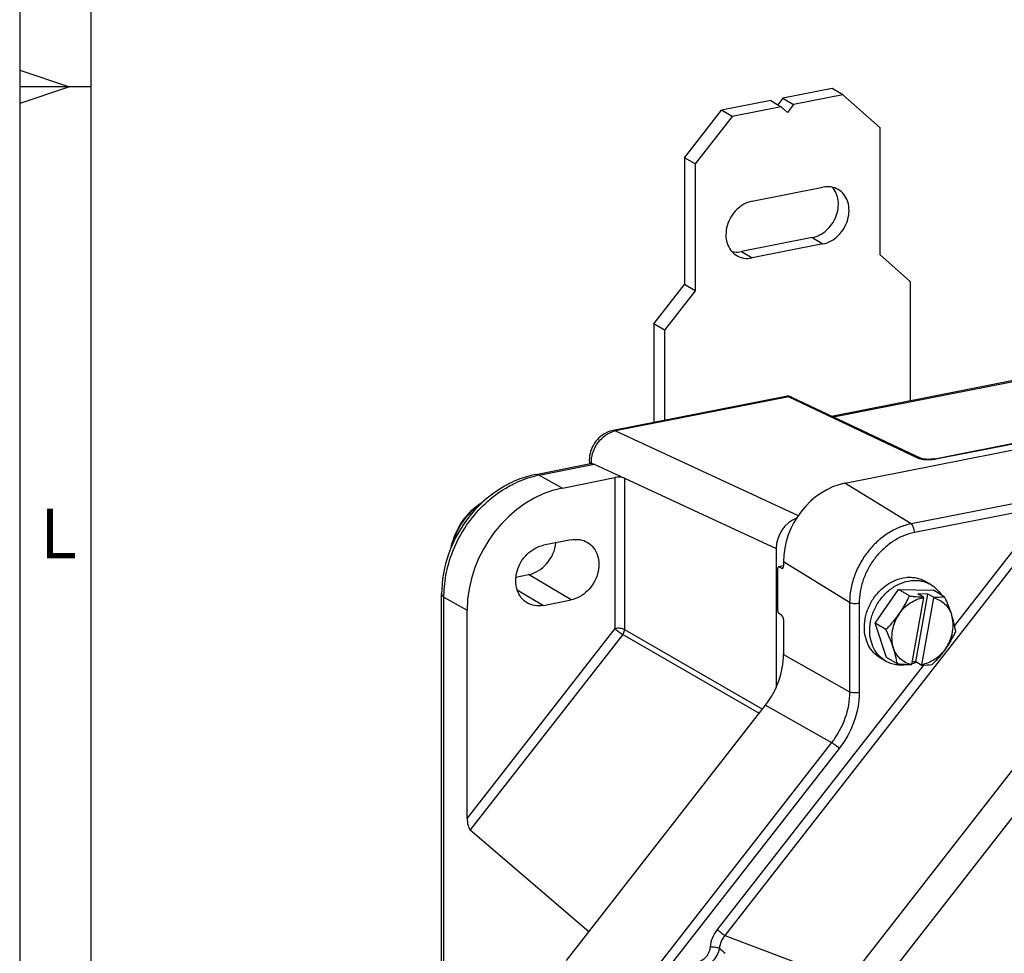
# Model space of a CAD drawing. Units: millimetres. Extents: x 0 to 1189, y 0 to 841.
# Drawn here: x 0 to 69, y 88 to 153 of the extents above; entities that cross this region are included whole.
import ezdxf

# ---------------------------------------------------------------- set-up
doc = ezdxf.new("R2010")
doc.units = ezdxf.units.MM
doc.header["$LTSCALE"] = 65.395
for name, color, linetype in [('AUSSENLASCHEDXF_CONTINUOUS_LINE', 7, 'CONTINUOUS'), ('DECKEL_P_-55DXF_CONTINUOUS_LINE', 7, 'CONTINUOUS'), ('KASTEN-GEFRADXF_CONTINUOUS_LINE', 7, 'CONTINUOUS'), ('M-RAPIDBOX_DXF_FORMAT', 7, 'CONTINUOUS'), ('SCHRAUBE-M-SDXF_CONTINUOUS_LINE', 7, 'CONTINUOUS'), ('UNTERLEGSCHEDXF_CONTINUOUS_LINE', 7, 'CONTINUOUS')]:
    doc.layers.add(name, color=color, linetype=linetype)
doc.styles.add('TEXTSTYLE_2', font='txt', dxfattribs={"width": 0.785714})

msp = doc.modelspace()

# ---------------------------------------------------------------- linework, layer by layer
at = {"layer": 'AUSSENLASCHEDXF_CONTINUOUS_LINE', "color": 3, "linetype": 'CONTINUOUS'}
for p, q in [((57.15033, 148.39215), (53.68623, 147.70811)), ((52.82021, 147.5371), (49.35611, 146.85306)), ((53.68623, 147.70811), (53.3214, 147.2402)), ((46.75803, 143.52095), (49.35611, 146.85306)), ((46.75803, 143.52095), (46.75803, 134.59387)), ((55.74304, 137.8951), (50.7634, 136.91179)), ((44.59297, 131.81712), (46.75803, 134.59387)), ((44.59297, 131.81712), (44.59297, 124.88656))]:
    msp.add_line(p, q, dxfattribs=at)
at = {"layer": 'AUSSENLASCHEDXF_CONTINUOUS_LINE', "color": 7, "linetype": 'CONTINUOUS'}
for p, q in [((57.90033, 147.94785), (57.15033, 148.39215)), ((52.82021, 147.5371), (53.57021, 147.0928)), ((53.68623, 147.70811), (54.43623, 147.26381)), ((57.90033, 147.94785), (54.43623, 147.26381)), ((60.49841, 145.64181), (57.90033, 147.94785)), ((50.10611, 146.40876), (49.35611, 146.85306)), ((53.57021, 147.0928), (50.10611, 146.40876)), ((54.00322, 146.70846), (53.57021, 147.0928)), ((54.43623, 147.26381), (54.00322, 146.70846)), ((50.10611, 146.40876), (47.50803, 143.07665)), ((60.49841, 145.64181), (60.49841, 136.71473)), ((47.50803, 143.07665), (46.75803, 143.52095)), ((47.50803, 143.07665), (47.50803, 134.14958)), ((51.5134, 140.46119), (56.49304, 141.4445)), ((56.49304, 137.45081), (51.5134, 136.4675)), ((62.66347, 134.79302), (60.49841, 136.71473)), ((47.50803, 134.14958), (46.75803, 134.59387)), ((62.66347, 126.43866), (62.66347, 134.79302)), ((47.50803, 134.14958), (45.34297, 131.37282)), ((45.34297, 131.37282), (44.59297, 131.81712)), ((45.34297, 131.37282), (45.34297, 125.03466))]:
    msp.add_line(p, q, dxfattribs=at)
at = {"layer": 'AUSSENLASCHEDXF_CONTINUOUS_LINE', "color": 9, "linetype": 'CONTINUOUS'}
for p, q in [((55.74304, 137.8951), (56.49304, 137.45081)), ((50.7634, 136.91179), (51.5134, 136.4675))]:
    msp.add_line(p, q, dxfattribs=at)
at = {"layer": 'AUSSENLASCHEDXF_CONTINUOUS_LINE', "color": 3, "linetype": 'CONTINUOUS'}
for points, knots in [([(55.74304, 137.8951), (56.10497, 137.96657), (56.81197, 138.35006), (57.37511, 139.16726), (57.58243, 139.92346), (57.59529, 140.49128), (57.46258, 141.01564), (57.2762, 141.31565), (57.16422, 141.44121)], [0, 0, 0, 0, 0.24712707, 0.51117462, 0.64234695, 0.76824258, 0.88730001, 1, 1, 1, 1]), ([(50.09365, 136.91648), (50.14716, 136.90435), (50.36849, 136.86695), (50.59728, 136.87899), (50.7634, 136.91179)], [0, 0, 0, 0, 0.24470573, 1, 1, 1, 1])]:
    msp.add_open_spline(points, degree=3, knots=knots, dxfattribs=at)
at = {"layer": 'AUSSENLASCHEDXF_CONTINUOUS_LINE', "color": 7, "linetype": 'CONTINUOUS'}
for points, knots in [([(57.5761, 141.27592), (57.41975, 141.36855), (57.05928, 141.49546), (56.67934, 141.48129), (56.49304, 141.4445)], [0, 0, 0, 0, 0.48902085, 1, 1, 1, 1]), ([(56.49304, 137.45081), (56.89661, 137.53049), (57.67684, 137.98726), (58.23598, 138.94448), (58.36342, 139.79745), (58.27845, 140.40649), (58.01633, 140.92854), (57.73218, 141.18346), (57.5761, 141.27592)], [0, 0, 0, 0, 0.25151363, 0.51908463, 0.64972935, 0.77320909, 0.88908451, 1, 1, 1, 1]), ([(51.5134, 140.46119), (51.10983, 140.3815), (50.3296, 139.92473), (49.77046, 138.96752), (49.64302, 138.11455), (49.72799, 137.5055), (49.99011, 136.98346), (50.27426, 136.72853), (50.43033, 136.63607)], [0, 0, 0, 0, 0.25151363, 0.51908463, 0.64972935, 0.77320909, 0.88908451, 1, 1, 1, 1]), ([(50.43033, 136.63607), (50.58669, 136.54344), (50.94716, 136.41653), (51.3271, 136.43071), (51.5134, 136.4675)], [0, 0, 0, 0, 0.48902085, 1, 1, 1, 1])]:
    msp.add_open_spline(points, degree=3, knots=knots, dxfattribs=at)
at = {"layer": 'DECKEL_P_-55DXF_CONTINUOUS_LINE', "color": 7, "linetype": 'CONTINUOUS'}
for p, q in [((58.04601, 120.62169), (211.34437, 150.89281)), ((53.72181, 115.07578), (53.72181, 114.78744)), ((53.31277, 111.61997), (53.31277, 114.62699)), ((53.72181, 114.80142), (53.36552, 114.73106)), ((53.58547, 114.62432), (53.39458, 114.72486)), ((53.58547, 111.3354), (53.39458, 111.43593)), ((53.72181, 111.02867), (53.72181, 108.55561)), ((38.44836, 87.02347), (52.45529, 104.98775))]:
    msp.add_line(p, q, dxfattribs=at)
at = {"layer": 'DECKEL_P_-55DXF_CONTINUOUS_LINE', "color": 9, "linetype": 'CONTINUOUS'}
for p, q in [((215.22048, 147.87107), (62.69606, 117.75278)), ((215.4574, 147.26152), (62.93298, 117.14323)), ((62.69606, 117.75278), (58.04601, 120.62169)), ((71.2084, 116.50065), (49.6047, 88.79328)), ((70.66572, 116.9124), (65.75268, 110.61129)), ((58.37187, 112.20687), (53.72181, 115.07578)), ((53.72143, 114.7894), (53.39458, 114.72486)), ((53.58547, 114.62432), (53.68281, 114.64355)), ((58.37187, 112.20687), (58.37187, 105.93267)), ((58.22033, 85.53744), (78.57778, 111.64645)), ((59.04121, 112.15191), (59.04121, 105.87771)), ((59.84838, 84.3022), (80.20583, 110.41121)), ((53.72181, 108.55561), (58.37187, 105.93267)), ((63.57005, 107.812), (49.06201, 89.20503)), ((52.45529, 104.98775), (57.10534, 102.36481)), ((57.10534, 102.36481), (43.09842, 84.40052)), ((57.64803, 101.95306), (43.6411, 83.98878)), ((49.6047, 88.79328), (58.22033, 85.53744))]:
    msp.add_line(p, q, dxfattribs=at)
msp.add_arc((142.62453, 197.35877), 143.90941, 229.5251587, 229.7447371, dxfattribs=at)
at = {"layer": 'DECKEL_P_-55DXF_CONTINUOUS_LINE', "color": 7, "linetype": 'CONTINUOUS'}
for centre, major_axis, ratio, start_param, end_param in [((58.05788, 115.91912), (2.53971, 4.30734), 0.81592021, 0.62850484, 2.19656211), ((53.39458, 114.5839), (-0.03263, 0.14644), 0.51227246, -0.41031359, 1.16048274), ((53.58547, 114.85925), (-0.05439, 0.24407), 0.51227246, -3.55190625, -1.98110992), ((53.39458, 111.57689), (-0.03263, 0.14644), 0.51227246, 1.16048274, 2.73127906), ((53.58547, 111.10048), (-0.05439, 0.24407), 0.51227246, -1.98110992, -0.41031359), ((49.38574, 107.70473), (2.55625, 4.29768), 0.81496109, -1.72458044, -0.94031747)]:
    msp.add_ellipse(centre, major_axis=major_axis, ratio=ratio, start_param=start_param, end_param=end_param, dxfattribs=at)
at = {"layer": 'DECKEL_P_-55DXF_CONTINUOUS_LINE', "color": 9, "linetype": 'CONTINUOUS'}
for points, knots in [([(62.69606, 117.75278), (62.40842, 117.6952), (61.83246, 117.51599), (61.02173, 117.08368), (60.27521, 116.49923), (59.621, 115.78501), (59.08327, 114.96797), (58.68213, 114.07869), (58.43262, 113.15085), (58.37281, 112.51832), (58.37187, 112.20687)], [0, 0, 0, 0, 0.11642306, 0.23756947, 0.36278306, 0.4908728, 0.62029577, 0.74935355, 0.87639222, 1, 1, 1, 1]), ([(62.93298, 117.14323), (62.93298, 117.20506), (62.92034, 117.32922), (62.87173, 117.50333), (62.7997, 117.6496), (62.7326, 117.72753), (62.69606, 117.75278)], [0, 0, 0, 0, 0.27582312, 0.55314567, 0.80189859, 1, 1, 1, 1]), ([(62.93298, 117.14323), (62.67342, 117.09197), (62.15379, 116.93178), (61.42236, 116.54376), (60.74931, 116.01833), (60.16003, 115.37562), (59.67633, 114.6399), (59.31629, 113.83875), (59.09344, 113.00257), (59.04121, 112.43258), (59.04121, 112.15191)], [0, 0, 0, 0, 0.1165779, 0.23777621, 0.36296319, 0.49097883, 0.62031381, 0.74930359, 0.87632666, 1, 1, 1, 1]), ([(59.04121, 112.15191), (58.9825, 112.14032), (58.86007, 112.12678), (58.67912, 112.12948), (58.53416, 112.15026), (58.43375, 112.17901), (58.39079, 112.19691), (58.37187, 112.20687)], [0, 0, 0, 0, 0.26361127, 0.54042363, 0.79580821, 0.9057982, 1, 1, 1, 1]), ([(58.37187, 105.93267), (58.37266, 105.3027), (58.13587, 104.01684), (57.50524, 102.87626), (57.10534, 102.36481)], [0, 0, 0, 0, 0.49247008, 1, 1, 1, 1]), ([(59.04121, 105.87771), (59.0412, 105.18491), (58.77973, 103.77105), (58.08715, 102.51626), (57.64803, 101.95306)], [0, 0, 0, 0, 0.492409, 1, 1, 1, 1]), ([(59.04121, 105.87771), (58.9825, 105.86611), (58.86007, 105.85258), (58.67912, 105.85528), (58.53416, 105.87606), (58.43375, 105.90481), (58.39079, 105.9227), (58.37187, 105.93267)], [0, 0, 0, 0, 0.26361127, 0.54042363, 0.79580821, 0.9057982, 1, 1, 1, 1]), ([(57.64803, 101.95306), (57.60513, 101.99114), (57.51315, 102.06855), (57.37193, 102.17958), (57.23488, 102.28005), (57.14603, 102.33998), (57.10534, 102.36481)], [0, 0, 0, 0, 0.25235717, 0.52879279, 0.79028297, 1, 1, 1, 1]), ([(49.06201, 89.20503), (48.9246, 89.02879), (48.69877, 88.64124), (48.58542, 88.20641), (48.56261, 87.98851)], [0, 0, 0, 0, 0.50494936, 1, 1, 1, 1]), ([(49.06201, 89.20503), (49.10491, 89.16695), (49.19689, 89.08954), (49.33811, 88.97851), (49.47516, 88.87804), (49.56401, 88.81811), (49.6047, 88.79328)], [0, 0, 0, 0, 0.25235717, 0.52879279, 0.79028297, 1, 1, 1, 1]), ([(49.6047, 88.79328), (49.4981, 88.66328), (49.32141, 88.37641), (49.2302, 88.05122), (49.2109, 87.88816)], [0, 0, 0, 0, 0.50590252, 1, 1, 1, 1]), ([(48.56261, 87.98851), (48.55012, 87.86914), (48.49251, 87.63025), (48.31783, 87.30774), (48.09983, 87.09212), (47.89459, 86.97841), (47.78569, 86.94406), (47.73131, 86.93332)], [0, 0, 0, 0, 0.25218213, 0.5095799, 0.76216603, 0.88352377, 1, 1, 1, 1]), ([(48.56261, 87.98851), (48.61892, 87.99254), (48.73597, 87.99254), (48.90899, 87.97499), (49.06981, 87.94186), (49.1687, 87.90848), (49.2109, 87.88816)], [0, 0, 0, 0, 0.25608318, 0.52950812, 0.7875179, 1, 1, 1, 1]), ([(49.2109, 87.88816), (49.17602, 87.7209), (49.05303, 87.38844), (48.74748, 86.95346), (48.34616, 86.6134), (48.02611, 86.47401), (47.86523, 86.43785)], [0, 0, 0, 0, 0.24724856, 0.50552632, 0.76138633, 1, 1, 1, 1])]:
    msp.add_open_spline(points, degree=3, knots=knots, dxfattribs=at)
at = {"layer": 'KASTEN-GEFRADXF_CONTINUOUS_LINE', "color": 7, "linetype": 'CONTINUOUS'}
for p, q in [((57.10242, 125.34055), (84.46924, 130.74455)), ((64.35994, 122.33042), (87.71335, 126.94191)), ((53.88169, 126.72076), (41.73462, 124.32213)), ((54.23291, 126.69736), (54.17053, 126.71681)), ((54.25932, 126.68664), (54.23291, 126.69736)), ((54.25957, 126.68654), (54.25932, 126.68664)), ((54.2819, 126.67638), (54.25957, 126.68654)), ((54.2819, 126.67638), (63.38719, 122.364)), ((36.29233, 121.23128), (40.15892, 121.99479)), ((40.41482, 121.95497), (42.53972, 120.96922)), ((38.1705, 120.27477), (41.8634, 121.00399)), ((38.78319, 116.62906), (36.83464, 116.24429)), ((53.20919, 116.01757), (53.20919, 106.23897)), ((34.90051, 114.00333), (35.78319, 114.17763)), ((29.67768, 58.17195), (29.67768, 112.82731)), ((36.83464, 112.01567), (38.78319, 112.40044)), ((31.468, 97.04782), (31.468, 111.67862)), ((31.68936, 96.21102), (40.03861, 89.06301))]:
    msp.add_line(p, q, dxfattribs=at)
at = {"layer": 'KASTEN-GEFRADXF_CONTINUOUS_LINE', "color": 9, "linetype": 'CONTINUOUS'}
for p, q in [((57.23706, 125.27678), (84.46924, 130.6542)), ((64.42696, 122.31956), (87.78037, 126.93105)), ((54.08913, 126.70148), (41.90218, 124.29498)), ((54.10022, 126.69644), (63.20551, 122.38405)), ((41.90218, 124.29498), (54.75907, 118.3306)), ((36.54367, 121.19055), (40.41482, 121.95497)), ((36.54367, 121.19055), (38.1705, 120.27477)), ((41.8634, 121.00399), (41.8634, 110.38022)), ((42.53972, 120.96719), (42.53972, 110.32147)), ((42.53972, 120.96719), (53.20919, 116.01757)), ((38.78319, 112.40044), (35.78319, 114.17763)), ((34.98059, 113.114), (36.83464, 112.01567)), ((29.84117, 57.93904), (29.84117, 112.5944)), ((29.84117, 112.5944), (31.468, 111.67862)), ((41.8634, 110.38022), (31.468, 97.04782)), ((42.53972, 110.32147), (52.2436, 104.71625)), ((42.41294, 109.96432), (31.68936, 96.21102)), ((42.41294, 109.96432), (52.01222, 104.41951))]:
    msp.add_line(p, q, dxfattribs=at)
at = {"layer": 'KASTEN-GEFRADXF_CONTINUOUS_LINE', "color": 7, "linetype": 'CONTINUOUS'}
for points in [[(54.03604, 126.73465), (53.96542, 126.73252), (53.89343, 126.72298), (53.88149, 126.72072)], [(54.17053, 126.71681), (54.10468, 126.72936), (54.03604, 126.73465)], [(41.73458, 124.32212), (41.67871, 124.31019), (41.53443, 124.27093), (41.39199, 124.21978), (41.25252, 124.15703), (41.11695, 124.08299), (40.98619, 123.9981), (40.86106, 123.90281), (40.74249, 123.79776), (40.6313, 123.68363), (40.52825, 123.56119), (40.43405, 123.43123), (40.34933, 123.29465), (40.27468, 123.15237), (40.21061, 123.00535), (40.15754, 122.85461), (40.11581, 122.70113), (40.08568, 122.54597), (40.06733, 122.39016), (40.06085, 122.23484), (40.06619, 122.08092), (40.07725, 121.98535)], [(64.3599, 122.33042), (64.32382, 122.32369), (64.26483, 122.31426), (64.20296, 122.30624), (64.13911, 122.29974), (64.07418, 122.29488), (64.00904, 122.29167), (63.94454, 122.2901), (63.88147, 122.29011), (63.82054, 122.29162), (63.76248, 122.29448), (63.70762, 122.29856), (63.65635, 122.30367), (63.60883, 122.30968), (63.56521, 122.31641), (63.52567, 122.32368), (63.49034, 122.33133), (63.45949, 122.3391), (63.43325, 122.34674), (63.4121, 122.35385), (63.39631, 122.35996), (63.38717, 122.36401)], [(36.29233, 121.23128), (35.96569, 121.15843), (35.57036, 121.04775), (35.1781, 120.91305), (34.7902, 120.75471), (34.4079, 120.57316), (34.10215, 120.40885)], [(34.10215, 120.40885), (33.83169, 120.24858), (33.5046, 120.03494), (33.18602, 119.80452), (32.8768, 119.55796), (32.57776, 119.29595), (32.28969, 119.01922), (32.01335, 118.72852), (31.74949, 118.42466), (31.4988, 118.10847), (31.26196, 117.78082), (31.03962, 117.44262), (30.83236, 117.09478), (30.64076, 116.73827), (30.46534, 116.37406), (30.30656, 116.00314), (30.16487, 115.62652), (30.04067, 115.24527), (29.95465, 114.93964)], [(29.95465, 114.93964), (29.88095, 114.63629), (29.80516, 114.25852), (29.74684, 113.87977), (29.70615, 113.501), (29.6832, 113.12315), (29.67768, 112.82731)]]:
    msp.add_lwpolyline(points, dxfattribs=at)
at = {"layer": 'KASTEN-GEFRADXF_CONTINUOUS_LINE', "color": 9, "linetype": 'CONTINUOUS'}
for centre, radius, start, end in [((53.96786, 126.2847), 0.44449, 99.1768657, 101.1782399), ((53.96362, 126.31152), 0.41734, 95.8793195, 99.1894512), ((53.9313, 126.33949), 0.3949, 64.6754739, 66.4433508), ((54.16273, 126.41635), 0.28647, 80.0849815, 88.3924879), ((54.15496, 126.44609), 0.26223, 71.7018094, 77.5291804), ((54.1646, 126.42782), 0.27485, 64.7364841, 80.0573975), ((54.15573, 126.44855), 0.25966, 66.486876, 71.6931939), ((42.24669, 122.60495), 1.72479, 101.5218702, 109.659178), ((63.96887, 124.66745), 2.3922, 277.1973982, 280.4239318), ((64.01691, 124.39664), 2.11717, 280.4712807, 281.1674894), ((37.80877, 114.65341), 6.65844, 100.9528218, 103.0372203)]:
    msp.add_arc(centre, radius, start, end, dxfattribs=at)
at = {"layer": 'KASTEN-GEFRADXF_CONTINUOUS_LINE', "color": 7, "linetype": 'CONTINUOUS'}
for centre, major_axis, ratio, start_param, end_param in [((42.1134, 120.88051), (0.49998, 0.01352), 0.29917158, 0.54168752, 2.08630391), ((38.18891, 112.98579), (3.93656, 6.67638), 0.81592021, 0.62850484, 2.19656211), ((54.94183, 116.36229), (1.01876, 1.72496), 0.81247994, 0.80065655, 2.19935217), ((31.69531, 96.87062), (-0.06514, 0.68738), 0.3168191, 1.28016135, 2.82477774)]:
    msp.add_ellipse(centre, major_axis=major_axis, ratio=ratio, start_param=start_param, end_param=end_param, dxfattribs=at)
at = {"layer": 'KASTEN-GEFRADXF_CONTINUOUS_LINE', "color": 9, "linetype": 'CONTINUOUS'}
for points, knots in [([(53.92087, 126.72666), (53.93573, 126.72819), (53.99274, 126.73095), (54.05081, 126.71904), (54.08913, 126.70148)], [0, 0, 0, 0, 0.26159629, 1, 1, 1, 1]), ([(40.20947, 122.0002), (40.1916, 122.47113), (40.47226, 123.42381), (41.23414, 124.07521), (41.66643, 124.2292)], [0, 0, 0, 0, 0.50665318, 1, 1, 1, 1]), ([(41.90218, 124.29498), (41.88828, 124.30184), (41.83569, 124.32403), (41.77547, 124.3302), (41.73462, 124.32213)], [0, 0, 0, 0, 0.27118437, 1, 1, 1, 1]), ([(63.38717, 122.36401), (63.34595, 122.38352), (63.28214, 122.39528), (63.2211, 122.38724), (63.20551, 122.38405)], [0, 0, 0, 0, 0.74134041, 1, 1, 1, 1]), ([(63.20551, 122.38405), (63.22422, 122.37519), (63.31469, 122.33836), (63.41062, 122.31673), (63.48637, 122.30385)], [0, 0, 0, 0, 0.21221815, 1, 1, 1, 1]), ([(63.48637, 122.30385), (63.61163, 122.28256), (63.87349, 122.26339), (64.13532, 122.27716), (64.26859, 122.2941)], [0, 0, 0, 0, 0.48607675, 1, 1, 1, 1]), ([(64.35994, 122.33042), (64.37628, 122.33365), (64.40037, 122.33118), (64.4214, 122.32231), (64.42696, 122.31956)], [0, 0, 0, 0, 0.72881674, 1, 1, 1, 1]), ([(36.29233, 121.23128), (36.3123, 121.23522), (36.39808, 121.24415), (36.48499, 121.21953), (36.54367, 121.19055)], [0, 0, 0, 0, 0.23722756, 1, 1, 1, 1]), ([(34.3744, 120.38231), (34.52878, 120.46912), (35.14407, 120.78857), (35.80397, 121.02383), (36.30674, 121.14021)], [0, 0, 0, 0, 0.25551283, 1, 1, 1, 1]), ([(30.11516, 114.74713), (30.41866, 115.92203), (31.49673, 118.14359), (33.33887, 119.80007), (34.3744, 120.38231)], [0, 0, 0, 0, 0.50530239, 1, 1, 1, 1]), ([(30.44642, 116.33009), (30.60307, 116.90517), (31.1219, 117.99852), (31.97819, 118.85657), (32.4643, 119.18709)], [0, 0, 0, 0, 0.50346328, 1, 1, 1, 1]), ([(29.84117, 112.5944), (29.8403, 112.7728), (29.86124, 113.49727), (29.97858, 114.21838), (30.11516, 114.74713)], [0, 0, 0, 0, 0.24623109, 1, 1, 1, 1]), ([(29.67768, 112.82731), (29.67768, 112.78507), (29.7174, 112.68796), (29.79511, 112.62532), (29.84117, 112.5944)], [0, 0, 0, 0, 0.43230364, 1, 1, 1, 1]), ([(42.53972, 110.32147), (42.49941, 110.34397), (42.3985, 110.37719), (42.17183, 110.41107), (41.98554, 110.40434), (41.8634, 110.38022)], [0, 0, 0, 0, 0.20138869, 0.45689511, 1, 1, 1, 1]), ([(41.8634, 110.38022), (41.95488, 110.29902), (42.13467, 110.15562), (42.32076, 110.01977), (42.41294, 109.96432)], [0, 0, 0, 0, 0.53206101, 1, 1, 1, 1]), ([(42.41294, 109.96432), (42.43284, 109.99018), (42.50257, 110.09708), (42.53915, 110.22657), (42.53972, 110.32147)], [0, 0, 0, 0, 0.25587183, 1, 1, 1, 1])]:
    msp.add_open_spline(points, degree=3, knots=knots, dxfattribs=at)
for points in [[(54.21159, 126.70213), (54.17173, 126.71095), (54.129, 126.71022), (54.08912, 126.70148)], [(54.17077, 126.70271), (54.14717, 126.70338), (54.12335, 126.70117), (54.10022, 126.69644)]]:
    msp.add_open_spline(points, degree=3, dxfattribs=at)
at = {"layer": 'KASTEN-GEFRADXF_CONTINUOUS_LINE', "color": 7, "linetype": 'CONTINUOUS'}
msp.add_open_spline([(40.20947, 122.0002), (40.19253, 121.99957), (40.17555, 121.99808), (40.15892, 121.99479)], degree=3, dxfattribs=at)
for points, knots in [([(40.20947, 122.0002), (40.22612, 122.00081), (40.29673, 121.99863), (40.36601, 121.97761), (40.41482, 121.95497)], [0, 0, 0, 0, 0.23655411, 1, 1, 1, 1]), ([(30.347, 116.09877), (30.48668, 116.75664), (31.04027, 118.01564), (32.03287, 118.97214), (32.59948, 119.31753)], [0, 0, 0, 0, 0.50335092, 1, 1, 1, 1]), ([(35.78319, 114.17763), (36.27786, 114.27531), (37.21607, 114.88517), (37.65972, 115.89182), (37.71749, 116.4186)], [0, 0, 0, 0, 0.48756485, 1, 1, 1, 1]), ([(38.78319, 116.62906), (38.98044, 116.66801), (39.38274, 116.68302), (39.76441, 116.54865), (39.92997, 116.45057)], [0, 0, 0, 0, 0.51096834, 1, 1, 1, 1]), ([(39.92997, 116.45057), (40.09522, 116.35268), (40.39608, 116.08276), (40.67363, 115.52995), (40.76358, 114.88534), (40.66307, 114.21082), (40.38478, 113.56749), (39.95462, 113.01384), (39.41225, 112.60114), (38.99302, 112.44188), (38.78319, 112.40044)], [0, 0, 0, 0, 0.11037777, 0.22569091, 0.34857173, 0.47858303, 0.61281625, 0.74705754, 0.87709065, 1, 1, 1, 1]), ([(35.68786, 112.19416), (35.52261, 112.29205), (35.22175, 112.56197), (34.9442, 113.11478), (34.85425, 113.75939), (34.95475, 114.43391), (35.23304, 115.07724), (35.6632, 115.63089), (36.20558, 116.04359), (36.6248, 116.20285), (36.83464, 116.24429)], [0, 0, 0, 0, 0.11037777, 0.22569091, 0.34857173, 0.47858303, 0.61281625, 0.74705754, 0.87709065, 1, 1, 1, 1]), ([(36.83464, 112.01567), (36.63738, 111.97672), (36.23509, 111.96171), (35.85342, 112.09608), (35.68786, 112.19416)], [0, 0, 0, 0, 0.51096834, 1, 1, 1, 1])]:
    msp.add_open_spline(points, degree=3, knots=knots, dxfattribs=at)
at = {"layer": 'M-RAPIDBOX_DXF_FORMAT', "color": 2, "linetype": 'CONTINUOUS'}
for p, q in [((0, 841), (0, 0)), ((0, 149.67001), (3.5, 148.5)), ((4.99993, 148.49999), (-0.00007, 148.49999)), ((3.5, 148.5), (0, 147.32999))]:
    msp.add_line(p, q, dxfattribs=at)
at = {"layer": 'M-RAPIDBOX_DXF_FORMAT', "color": 7, "linetype": 'CONTINUOUS'}
msp.add_line((5, 836), (5, 5), dxfattribs=at)
at = {"layer": 'SCHRAUBE-M-SDXF_CONTINUOUS_LINE', "color": 7, "linetype": 'CONTINUOUS'}
for p, q in [((60.16802, 110.76656), (61.8204, 113.1285)), ((62.58376, 112.67629), (61.8204, 113.1285)), ((61.8204, 113.1285), (64.27132, 113.07755)), ((65.03467, 112.62534), (64.27132, 113.07755)), ((63.56259, 112.55888), (62.72057, 107.85031)), ((63.01934, 108.0395), (63.8732, 112.81431)), ((63.55864, 112.59785), (63.16852, 112.82896)), ((63.8732, 112.81431), (63.16852, 112.82896)), ((64.26728, 112.54423), (63.42526, 107.83566)), ((63.56259, 112.55888), (63.55864, 112.59785)), ((64.26333, 112.5832), (63.8732, 112.81431)), ((64.26333, 112.5832), (64.26728, 112.54423)), ((60.96654, 108.35368), (60.16802, 110.76656)), ((60.93137, 110.31435), (60.16802, 110.76656)), ((61.72989, 107.90147), (60.96654, 108.35368)), ((63.01934, 108.0395), (62.75539, 108.04498)), ((63.40946, 107.80839), (63.01934, 108.0395)), ((62.70477, 107.82304), (62.72057, 107.85031)), ((63.42526, 107.83566), (63.40946, 107.80839))]:
    msp.add_line(p, q, dxfattribs=at)
for centre, radius, start, end in [((64.14646, 121.80301), 9.22055, 270.7262434, 275.5278607), ((57.96331, 108.83388), 7.98972, 9.9357961, 18.3768553), ((53.85202, 106.52087), 7.99794, 9.9401405, 18.372511), ((63.29093, 117.05869), 9.25106, 270.7341662, 275.5199379)]:
    msp.add_arc(centre, radius, start, end, dxfattribs=at)
for points, knots in [([(61.86921, 111.42918), (61.93893, 111.52884), (62.20418, 111.92844), (62.43058, 112.3529), (62.58376, 112.67629)], [0, 0, 0, 0, 0.25366886, 1, 1, 1, 1]), ([(61.86921, 111.42918), (62.07444, 111.72254), (62.57361, 112.22579), (63.23304, 112.50515), (63.56259, 112.55888)], [0, 0, 0, 0, 0.51742157, 1, 1, 1, 1]), ([(62.58376, 112.67629), (62.6668, 112.66767), (62.99123, 112.63548), (63.31641, 112.61019), (63.55864, 112.59785)], [0, 0, 0, 0, 0.25606731, 1, 1, 1, 1]), ([(64.26728, 112.54423), (64.41372, 112.51238), (64.69919, 112.41015), (65.07132, 112.14595), (65.36485, 111.78677), (65.49605, 111.50244), (65.54558, 111.35277)], [0, 0, 0, 0, 0.24623613, 0.49127018, 0.74095886, 1, 1, 1, 1]), ([(65.03467, 112.62534), (65.08375, 112.51792), (65.27016, 112.1005), (65.43904, 111.6747), (65.54558, 111.35277)], [0, 0, 0, 0, 0.25831082, 1, 1, 1, 1]), ([(60.93137, 110.31435), (61.01575, 110.40061), (61.35048, 110.75273), (61.65984, 111.12991), (61.86921, 111.42918)], [0, 0, 0, 0, 0.248331, 1, 1, 1, 1]), ([(61.86921, 111.42918), (61.62312, 111.07742), (61.36319, 110.46784), (61.30771, 109.63145), (61.38045, 109.2286), (61.44228, 109.04177)], [0, 0, 0, 0, 0.51539672, 0.76373595, 1, 1, 1, 1]), ([(65.11865, 108.96536), (65.36474, 109.31712), (65.62466, 109.9267), (65.68015, 110.76309), (65.60741, 111.16593), (65.54558, 111.35277)], [0, 0, 0, 0, 0.51539672, 0.76373595, 1, 1, 1, 1]), ([(61.44228, 109.04177), (61.40782, 109.14589), (61.25597, 109.57728), (61.07581, 109.99821), (60.93137, 110.31435)], [0, 0, 0, 0, 0.23984431, 1, 1, 1, 1]), ([(65.83319, 110.21246), (65.78268, 110.10583), (65.57099, 109.67576), (65.32582, 109.26149), (65.11865, 108.96536)], [0, 0, 0, 0, 0.24612204, 1, 1, 1, 1]), ([(62.72057, 107.85031), (62.57414, 107.88216), (62.28867, 107.98439), (61.91654, 108.24859), (61.62301, 108.60777), (61.49181, 108.8921), (61.44228, 109.04177)], [0, 0, 0, 0, 0.24623613, 0.49127018, 0.74095886, 1, 1, 1, 1]), ([(65.11865, 108.96536), (64.91342, 108.672), (64.41424, 108.16875), (63.75482, 107.88939), (63.42526, 107.83566)], [0, 0, 0, 0, 0.51742157, 1, 1, 1, 1]), ([(65.11865, 108.96536), (65.04867, 108.86533), (64.76029, 108.47397), (64.43526, 108.11065), (64.18081, 107.85053)], [0, 0, 0, 0, 0.2512026, 1, 1, 1, 1]), ([(62.70477, 107.82304), (62.62569, 107.82706), (62.30022, 107.84654), (61.97542, 107.87598), (61.72989, 107.90147)], [0, 0, 0, 0, 0.24289338, 1, 1, 1, 1])]:
    msp.add_open_spline(points, degree=3, knots=knots, dxfattribs=at)
at = {"layer": 'UNTERLEGSCHEDXF_CONTINUOUS_LINE', "color": 7, "linetype": 'CONTINUOUS'}
for p, q in [((64.08667, 113.47831), (63.71167, 113.70046)), ((60.90119, 108.10102), (60.52619, 108.32317))]:
    msp.add_line(p, q, dxfattribs=at)
for centre, radius, start, end in [((61.91251, 110.6962), 2.90276, 286.3949243, 292.614724), ((61.87925, 110.77837), 2.99139, 292.5975718, 292.9315755)]:
    msp.add_arc(centre, radius, start, end, dxfattribs=at)
for points, knots in [([(59.4126, 110.47741), (59.4126, 110.75201), (59.48496, 111.31175), (59.7844, 112.10731), (60.25469, 112.82274), (60.86264, 113.40606), (61.56529, 113.81488), (62.19936, 113.98545), (62.69834, 114.00418), (63.05756, 113.96135), (63.39917, 113.86239), (63.61134, 113.75989), (63.71167, 113.70046)], [0, 0, 0, 0, 0.12922671, 0.26255854, 0.39686652, 0.52880041, 0.65555814, 0.7756267, 0.83335422, 0.88972988, 0.94512351, 1, 1, 1, 1]), ([(59.7876, 110.25526), (59.7876, 110.52986), (59.85996, 111.0896), (60.1594, 111.88516), (60.62969, 112.60059), (61.23764, 113.18392), (61.94029, 113.59273), (62.57436, 113.7633), (63.07334, 113.78203), (63.43256, 113.7392), (63.77417, 113.64025), (63.98634, 113.53774), (64.08667, 113.47831)], [0, 0, 0, 0, 0.12922671, 0.26255854, 0.39686652, 0.52880041, 0.65555814, 0.7756267, 0.83335422, 0.88972988, 0.94512351, 1, 1, 1, 1]), ([(64.08667, 113.47831), (64.23358, 113.39128), (64.50934, 113.17763), (64.72487, 112.90379), (64.81646, 112.75573)], [0, 0, 0, 0, 0.49513059, 1, 1, 1, 1]), ([(60.52619, 108.32317), (60.3543, 108.42499), (60.03454, 108.68401), (59.67811, 109.19921), (59.4592, 109.81182), (59.4126, 110.25265), (59.4126, 110.47741)], [0, 0, 0, 0, 0.23677596, 0.47981132, 0.73362115, 1, 1, 1, 1]), ([(60.90119, 108.10102), (60.7293, 108.20285), (60.40954, 108.46186), (60.05311, 108.97706), (59.8342, 109.58967), (59.7876, 110.0305), (59.7876, 110.25526)], [0, 0, 0, 0, 0.23677596, 0.47981132, 0.73362115, 1, 1, 1, 1]), ([(62.41832, 107.83934), (62.28492, 107.81705), (62.01769, 107.79361), (61.6213, 107.8259), (61.24419, 107.9256), (61.01088, 108.03604), (60.90119, 108.10102)], [0, 0, 0, 0, 0.25846694, 0.50997944, 0.75635568, 1, 1, 1, 1])]:
    msp.add_open_spline(points, degree=3, knots=knots, dxfattribs=at)

# ---------------------------------------------------------------- texts
at = {"layer": 'M-RAPIDBOX_DXF_FORMAT', "color": 5, "linetype": 'CONTINUOUS', "insert": (1.42992, 118.81316), "char_height": 3.493164, "width": 3.3684081, "attachment_point": 1, "line_spacing_factor": 0.9, "style": 'TEXTSTYLE_2'}
msp.add_mtext('\\Q0.000018724;L', dxfattribs=at)

doc.saveas('drawing.dxf')
